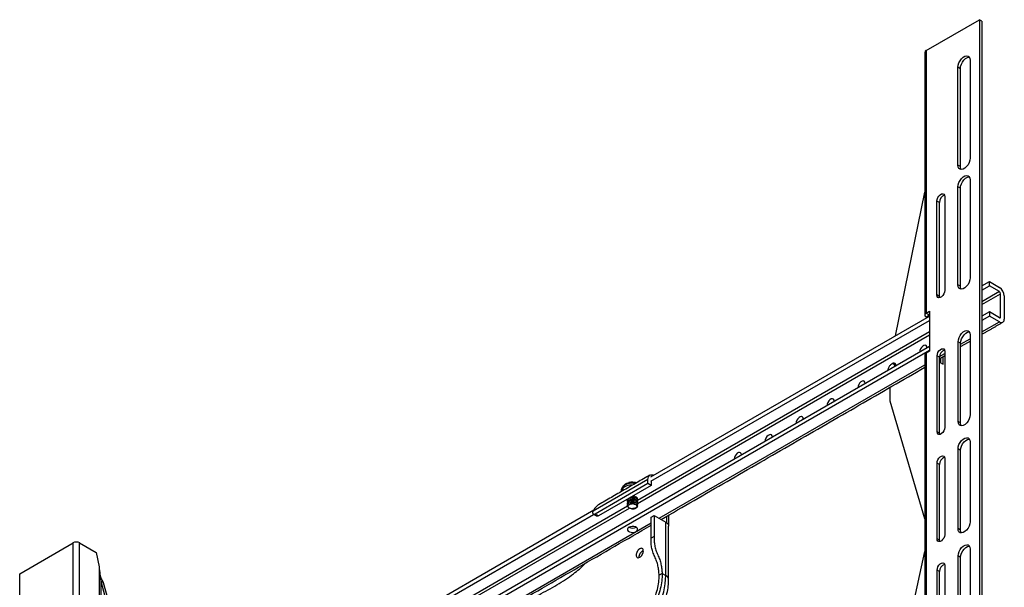
# Model space of a CAD drawing. Units: millimetres. Extents: x 2618 to 2744, y 926 to 1001.
# Drawn here: x 2686 to 2708, y 988 to 1001 of the extents above; entities that cross this region are included whole.
import ezdxf

# ---------------------------------------------------------------- set-up
doc = ezdxf.new("R2010")
doc.units = ezdxf.units.MM
doc.header["$LTSCALE"] = 10
doc.header["$MEASUREMENT"] = 0
doc.layers.add('PROFILE', color=7, linetype='Continuous')

msp = doc.modelspace()

# ---------------------------------------------------------------- linework, layer by layer
at = {"layer": 'PROFILE'}
for p, q in [((2706.349, 1000.647), (2707.568, 1001.351)), ((2707.624, 1001.319), (2707.568, 1001.351)), ((2707.568, 1001.351), (2707.568, 980.455)), ((2707.624, 1001.319), (2707.624, 980.423)), ((2706.349, 1000.647), (2706.349, 994.639)), ((2707.355, 1000.424), (2707.355, 998.184)), ((2707.074, 998.022), (2707.074, 1000.262)), ((2707.13, 1000.23), (2707.074, 1000.262)), ((2707.13, 997.99), (2707.13, 1000.23)), ((2707.13, 997.99), (2707.074, 998.022)), ((2707.355, 997.686), (2707.355, 995.446)), ((2707.074, 995.284), (2707.074, 997.525)), ((2707.13, 997.493), (2707.074, 997.525)), ((2707.13, 995.252), (2707.13, 997.493)), ((2705.645, 994.119), (2706.317, 997.404)), ((2706.774, 997.305), (2706.774, 995.158)), ((2706.594, 995.054), (2706.594, 997.201)), ((2706.649, 997.169), (2706.594, 997.201)), ((2706.649, 995.021), (2706.649, 997.169)), ((2707.13, 995.252), (2707.074, 995.284)), ((2707.624, 995.261), (2707.792, 995.358)), ((2707.624, 995.164), (2707.792, 995.262)), ((2707.792, 995.262), (2707.792, 995.358)), ((2707.792, 995.358), (2708.022, 995.226)), ((2708.022, 995.129), (2707.792, 995.262)), ((2706.649, 995.021), (2706.594, 995.054)), ((2706.654, 994.99), (2706.649, 995.021)), ((2708.022, 995.129), (2707.624, 994.899)), ((2707.624, 994.835), (2708.05, 995.081)), ((2708.05, 994.55), (2708.05, 995.081)), ((2708.134, 995.033), (2708.134, 994.502)), ((2700.053, 990.89), (2706.426, 994.57)), ((2706.349, 994.639), (2706.426, 994.683)), ((2706.349, 994.639), (2706.404, 994.607)), ((2706.349, 994.551), (2706.404, 994.583)), ((2706.371, 994.538), (2706.349, 994.551)), ((2706.404, 994.607), (2706.426, 994.619)), ((2706.404, 994.607), (2706.404, 994.583)), ((2706.426, 994.57), (2706.404, 994.583)), ((2706.426, 994.683), (2706.426, 993.765)), ((2707.792, 994.667), (2707.624, 994.569)), ((2707.792, 994.57), (2707.624, 994.473)), ((2708.022, 994.534), (2707.792, 994.667)), ((2707.792, 994.667), (2707.792, 994.57)), ((2708.022, 994.438), (2707.792, 994.57)), ((2708.05, 994.55), (2708.022, 994.534)), ((2700.053, 990.794), (2706.426, 994.473)), ((2707.624, 994.207), (2708.022, 994.438)), ((2706.426, 994.208), (2699.741, 990.349)), ((2699.742, 990.285), (2706.426, 994.143)), ((2707.355, 994.141), (2707.355, 992.318)), ((2706.426, 993.878), (2686.811, 982.554)), ((2707.079, 992.158), (2707.079, 993.982)), ((2707.134, 993.95), (2707.079, 993.982)), ((2707.134, 993.925), (2707.355, 994.052)), ((2707.134, 992.126), (2707.134, 993.95)), ((2706.426, 993.781), (2686.811, 982.458)), ((2706.426, 993.765), (2706.349, 993.72)), ((2706.349, 993.72), (2706.349, 986.678)), ((2706.366, 993.843), (2706.363, 993.841)), ((2706.598, 991.925), (2706.598, 993.66)), ((2706.653, 993.628), (2706.598, 993.66)), ((2706.653, 991.893), (2706.653, 993.628)), ((2706.655, 993.648), (2706.774, 993.717)), ((2706.735, 993.473), (2706.735, 993.641)), ((2706.774, 993.77), (2706.774, 992.019)), ((2700.238, 989.944), (2706.317, 993.453)), ((2706.653, 993.52), (2706.735, 993.473)), ((2706.68, 993.505), (2706.68, 993.609)), ((2704.952, 993.027), (2704.948, 993.025)), ((2705.527, 992.621), (2705.527, 992.944)), ((2704.244, 992.619), (2704.241, 992.617)), ((2706.317, 989.93), (2705.527, 992.621)), ((2703.537, 992.21), (2703.534, 992.209)), ((2707.134, 992.126), (2707.079, 992.158)), ((2706.653, 991.893), (2706.598, 991.925)), ((2706.658, 991.863), (2706.653, 991.893)), ((2702.83, 991.802), (2702.827, 991.8)), ((2707.352, 991.69), (2707.352, 989.867)), ((2702.123, 991.394), (2702.12, 991.392)), ((2707.077, 989.708), (2707.077, 991.531)), ((2707.132, 991.499), (2707.077, 991.531)), ((2707.132, 989.675), (2707.132, 991.499)), ((2706.596, 989.474), (2706.596, 991.209)), ((2706.651, 991.177), (2706.596, 991.209)), ((2706.651, 989.442), (2706.651, 991.177)), ((2706.772, 991.319), (2706.772, 989.568)), ((2699.984, 990.833), (2698.731, 990.11)), ((2699.984, 990.737), (2698.779, 990.041)), ((2700.054, 990.697), (2698.849, 990.001)), ((2699.984, 990.737), (2699.984, 990.833)), ((2700.054, 990.697), (2699.984, 990.737)), ((2700.054, 990.793), (2700.054, 990.697)), ((2699.735, 990.351), (2699.742, 990.36)), ((2699.519, 990.221), (2694.084, 987.083)), ((2694.086, 987.02), (2699.558, 990.179)), ((2694.454, 987.658), (2698.746, 990.136)), ((2694.513, 987.596), (2698.737, 990.035)), ((2698.849, 990.001), (2698.779, 990.041)), ((2693.376, 985.983), (2700.054, 989.837)), ((2700.054, 989.97), (2700.123, 990.01)), ((2700.054, 989.489), (2700.054, 989.97)), ((2700.123, 990.01), (2700.393, 989.855)), ((2700.123, 990.01), (2700.123, 989.529)), ((2700.393, 988.635), (2700.393, 989.855)), ((2700.407, 989.988), (2700.407, 989.844)), ((2700.452, 990.014), (2700.452, 989.787)), ((2707.132, 989.675), (2707.077, 989.708)), ((2685.613, 988.677), (2686.833, 989.381)), ((2686.833, 983.372), (2686.833, 989.381)), ((2686.985, 983.372), (2686.985, 989.381)), ((2686.985, 989.381), (2687.361, 989.164)), ((2700.123, 989.529), (2700.054, 989.489)), ((2706.651, 989.442), (2706.596, 989.474)), ((2706.656, 989.412), (2706.651, 989.442)), ((2687.361, 989.164), (2687.429, 988.834)), ((2705.648, 986.132), (2706.317, 989.184)), ((2707.355, 989.242), (2707.355, 987.418)), ((2707.079, 987.259), (2707.079, 989.083)), ((2707.134, 989.051), (2707.079, 989.083)), ((2707.134, 987.227), (2707.134, 989.051)), ((2685.613, 967.781), (2685.613, 988.677)), ((2687.429, 988.834), (2687.429, 983.603)), ((2700.31, 988.683), (2700.24, 988.643)), ((2700.31, 988.683), (2700.393, 988.635)), ((2706.598, 987.026), (2706.598, 988.761)), ((2706.653, 988.729), (2706.598, 988.761)), ((2706.653, 986.994), (2706.653, 988.729)), ((2706.774, 988.871), (2706.774, 987.12)), ((2687.47, 988.51), (2688.616, 984.288)), ((2687.47, 988.51), (2687.47, 983.626)), ((2687.526, 988.478), (2688.656, 984.311))]:
    msp.add_line(p, q, dxfattribs=at)
at = {"layer": 'PROFILE', "flags": 128}
for points in [[(2707.074, 1000.262), (2707.08, 1000.311), (2707.097, 1000.363), (2707.123, 1000.412), (2707.156, 1000.457), (2707.195, 1000.492), (2707.234, 1000.515), (2707.273, 1000.524), (2707.306, 1000.518), (2707.332, 1000.499), (2707.349, 1000.466), (2707.355, 1000.424)], [(2707.13, 1000.23), (2707.136, 1000.279), (2707.152, 1000.33), (2707.178, 1000.38), (2707.212, 1000.425), (2707.25, 1000.46), (2707.29, 1000.483), (2707.328, 1000.492), (2707.337, 1000.492)], [(2707.355, 998.184), (2707.349, 998.135), (2707.332, 998.083), (2707.306, 998.034), (2707.273, 997.989), (2707.234, 997.954), (2707.195, 997.931), (2707.156, 997.922), (2707.123, 997.928), (2707.097, 997.947), (2707.08, 997.98), (2707.074, 998.022)], [(2707.147, 997.922), (2707.136, 997.948), (2707.13, 997.99)], [(2707.074, 997.525), (2707.08, 997.574), (2707.097, 997.625), (2707.123, 997.675), (2707.156, 997.719), (2707.195, 997.754), (2707.234, 997.777), (2707.273, 997.786), (2707.306, 997.781), (2707.332, 997.761), (2707.349, 997.729), (2707.355, 997.686)], [(2707.13, 997.493), (2707.136, 997.541), (2707.152, 997.593), (2707.178, 997.643), (2707.212, 997.687), (2707.25, 997.722), (2707.29, 997.745), (2707.328, 997.754), (2707.337, 997.754)], [(2706.594, 997.201), (2706.599, 997.239), (2706.615, 997.28), (2706.639, 997.317), (2706.668, 997.346), (2706.7, 997.365), (2706.729, 997.369), (2706.753, 997.36), (2706.769, 997.337), (2706.774, 997.305)], [(2707.355, 995.446), (2707.349, 995.397), (2707.332, 995.346), (2707.306, 995.296), (2707.273, 995.252), (2707.234, 995.217), (2707.195, 995.194), (2707.156, 995.185), (2707.123, 995.19), (2707.097, 995.21), (2707.08, 995.242), (2707.074, 995.284)], [(2707.147, 995.185), (2707.136, 995.21), (2707.13, 995.252)], [(2706.774, 995.158), (2706.769, 995.119), (2706.753, 995.079), (2706.729, 995.042), (2706.7, 995.012), (2706.668, 994.994), (2706.639, 994.989), (2706.615, 994.999), (2706.599, 995.021), (2706.594, 995.054)], [(2707.079, 993.982), (2707.084, 994.03), (2707.101, 994.081), (2707.126, 994.13), (2707.159, 994.173), (2707.197, 994.208), (2707.236, 994.231), (2707.274, 994.24), (2707.307, 994.234), (2707.333, 994.215), (2707.349, 994.183), (2707.355, 994.141)], [(2707.134, 993.95), (2707.14, 993.998), (2707.156, 994.049), (2707.182, 994.098), (2707.215, 994.141), (2707.253, 994.176), (2707.292, 994.199), (2707.33, 994.208), (2707.338, 994.208)], [(2706.366, 993.843), (2706.366, 993.843), (2706.361, 993.873), (2706.346, 993.894), (2706.324, 993.903), (2706.297, 993.898), (2706.268, 993.882), (2706.24, 993.854), (2706.218, 993.82), (2706.204, 993.783), (2706.199, 993.747), (2706.199, 993.747)], [(2706.598, 993.66), (2706.603, 993.697), (2706.617, 993.736), (2706.64, 993.772), (2706.668, 993.8), (2706.698, 993.819), (2706.726, 993.825), (2706.75, 993.819), (2706.767, 993.799), (2706.774, 993.77)], [(2705.659, 993.435), (2705.659, 993.435), (2705.654, 993.465), (2705.639, 993.486), (2705.617, 993.494), (2705.59, 993.49), (2705.567, 993.478)], [(2704.952, 993.027), (2704.952, 993.027), (2704.946, 993.057), (2704.932, 993.078), (2704.91, 993.086), (2704.883, 993.082), (2704.854, 993.065), (2704.826, 993.038), (2704.804, 993.004), (2704.79, 992.966), (2704.784, 992.93), (2704.784, 992.93)], [(2704.244, 992.619), (2704.244, 992.619), (2704.239, 992.649), (2704.225, 992.669), (2704.203, 992.678), (2704.175, 992.674), (2704.146, 992.657), (2704.119, 992.63), (2704.097, 992.595), (2704.082, 992.558), (2704.077, 992.522), (2704.077, 992.522)], [(2707.355, 992.318), (2707.349, 992.269), (2707.333, 992.219), (2707.307, 992.17), (2707.274, 992.126), (2707.236, 992.092), (2707.197, 992.069), (2707.159, 992.06), (2707.126, 992.065), (2707.101, 992.085), (2707.084, 992.117), (2707.079, 992.158)], [(2703.537, 992.21), (2703.537, 992.21), (2703.532, 992.24), (2703.518, 992.261), (2703.496, 992.27), (2703.468, 992.266), (2703.439, 992.249), (2703.412, 992.222), (2703.39, 992.187), (2703.375, 992.15), (2703.37, 992.114), (2703.37, 992.114)], [(2707.151, 992.06), (2707.14, 992.085), (2707.134, 992.126)], [(2702.83, 991.802), (2702.83, 991.802), (2702.825, 991.832), (2702.811, 991.853), (2702.788, 991.862), (2702.761, 991.857), (2702.732, 991.841), (2702.705, 991.813), (2702.683, 991.779), (2702.668, 991.742), (2702.663, 991.706), (2702.663, 991.706)], [(2706.774, 992.019), (2706.767, 991.981), (2706.75, 991.943), (2706.726, 991.908), (2706.698, 991.881), (2706.668, 991.865), (2706.64, 991.862), (2706.617, 991.872), (2706.603, 991.894), (2706.598, 991.925)], [(2707.077, 991.531), (2707.082, 991.579), (2707.098, 991.63), (2707.124, 991.679), (2707.157, 991.723), (2707.195, 991.757), (2707.234, 991.78), (2707.272, 991.789), (2707.305, 991.783), (2707.331, 991.764), (2707.347, 991.732), (2707.352, 991.69)], [(2707.132, 991.499), (2707.138, 991.547), (2707.154, 991.598), (2707.18, 991.647), (2707.213, 991.691), (2707.251, 991.725), (2707.29, 991.748), (2707.327, 991.757), (2707.336, 991.757)], [(2702.123, 991.394), (2702.123, 991.394), (2702.118, 991.424), (2702.104, 991.445), (2702.081, 991.453), (2702.054, 991.449), (2702.025, 991.432), (2701.998, 991.405), (2701.976, 991.371), (2701.961, 991.333), (2701.956, 991.298), (2701.956, 991.298)], [(2706.596, 991.209), (2706.601, 991.246), (2706.615, 991.285), (2706.638, 991.321), (2706.666, 991.35), (2706.696, 991.368), (2706.724, 991.375), (2706.748, 991.368), (2706.765, 991.349), (2706.772, 991.319)], [(2699.695, 990.74), (2699.676, 990.742), (2699.617, 990.745), (2699.558, 990.739), (2699.503, 990.726), (2699.455, 990.705), (2699.417, 990.679), (2699.39, 990.649), (2699.376, 990.616), (2699.374, 990.597)], [(2699.637, 990.706), (2699.617, 990.706), (2699.558, 990.7), (2699.503, 990.687), (2699.455, 990.667), (2699.417, 990.641), (2699.39, 990.61), (2699.376, 990.577), (2699.374, 990.554)], [(2699.512, 990.384), (2699.513, 990.376), (2699.518, 990.362)], [(2699.744, 990.363), (2699.745, 990.365), (2699.748, 990.388), (2699.738, 990.411), (2699.714, 990.431), (2699.68, 990.444), (2699.641, 990.45), (2699.627, 990.451)], [(2707.352, 989.867), (2707.347, 989.819), (2707.331, 989.768), (2707.305, 989.719), (2707.272, 989.675), (2707.234, 989.641), (2707.195, 989.618), (2707.157, 989.609), (2707.124, 989.615), (2707.098, 989.634), (2707.082, 989.666), (2707.077, 989.708)], [(2699.714, 989.643), (2699.738, 989.662), (2699.748, 989.685), (2699.745, 989.708), (2699.727, 989.73), (2699.698, 989.747), (2699.661, 989.757), (2699.62, 989.759), (2699.581, 989.753), (2699.547, 989.739), (2699.523, 989.72), (2699.513, 989.697), (2699.516, 989.673), (2699.534, 989.652), (2699.563, 989.635), (2699.6, 989.625), (2699.641, 989.623), (2699.68, 989.629), (2699.714, 989.643)], [(2707.149, 989.609), (2707.138, 989.634), (2707.132, 989.675)], [(2706.772, 989.568), (2706.765, 989.53), (2706.748, 989.492), (2706.724, 989.457), (2706.696, 989.431), (2706.666, 989.415), (2706.638, 989.411), (2706.615, 989.421), (2706.601, 989.443), (2706.596, 989.474)], [(2707.079, 989.083), (2707.084, 989.131), (2707.101, 989.182), (2707.126, 989.231), (2707.159, 989.274), (2707.197, 989.309), (2707.236, 989.331), (2707.274, 989.34), (2707.307, 989.335), (2707.333, 989.316), (2707.349, 989.284), (2707.355, 989.242)], [(2707.134, 989.051), (2707.14, 989.099), (2707.156, 989.149), (2707.182, 989.199), (2707.215, 989.242), (2707.253, 989.277), (2707.292, 989.299), (2707.33, 989.308), (2707.338, 989.308)], [(2706.598, 988.761), (2706.603, 988.798), (2706.617, 988.836), (2706.64, 988.872), (2706.668, 988.901), (2706.698, 988.92), (2706.726, 988.926), (2706.75, 988.919), (2706.767, 988.9), (2706.774, 988.871)]]:
    msp.add_lwpolyline(points, dxfattribs=at)
at = {"layer": 'PROFILE'}
for centre, radius, start, end in [((2706.371, 1000.598), 0.0542, 114.3738, 174.3075), ((2706.824, 997.171), 0.174, 108.2103, 180.6626), ((2707.892, 995.022), 0.242, 2.606, 57.3941), ((2707.99, 995.078), 0.0605, 2.606, 57.3935), ((2706.365, 994.595), 0.047, 110.7835, 249.2176), ((2706.409, 994.595), 0.0127, 110.7881, 249.2159), ((2708.033, 994.547), 0.0172, 230.7976, 9.2147), ((2708.066, 994.491), 0.0688, 230.7979, 9.2129), ((2706.371, 993.671), 0.0542, 114.3738, 174.3075), ((2706.826, 993.629), 0.172, 108.8278, 180.3743), ((2705.581, 993.43), 0.0498, 64.5814, 112.1772), ((2706.824, 991.178), 0.172, 108.8281, 180.374), ((2699.629, 990.441), 0.33, 72.7172, 105.0552), ((2699.63, 990.084), 0.193, 83.238, 102.2773), ((2699.631, 989.897), 0.178, 242.09, 297.9157), ((2686.909, 989.234), 0.166, 62.6099, 117.3897), ((2706.826, 988.73), 0.172, 108.828, 180.3741), ((2698.645, 988.68), 1.749, 333.9961, 358.5247), ((2700.348, 988.535), 0.109, 5.7087, 65.6247)]:
    msp.add_arc(centre, radius, start, end, dxfattribs=at)
for points in [[(2706.317, 1000.603), (2706.317, 994.595)], [(2707.624, 994.154), (2708.101, 994.43)], [(2707.134, 993.872), (2707.355, 993.999)], [(2706.317, 993.676), (2706.317, 986.634)], [(2706.653, 993.594), (2706.774, 993.664)], [(2700.284, 989.917), (2706.317, 993.4)], [(2705.607, 993.473), (2705.604, 993.474)], [(2705.637, 993.455), (2705.635, 993.456)], [(2700.029, 990.933), (2698.852, 990.253)], [(2699.563, 990.764), (2699.545, 990.758)], [(2699.374, 990.597), (2699.374, 990.559)], [(2699.515, 990.381), (2699.515, 990.378)], [(2699.515, 990.346), (2699.515, 990.343)], [(2699.515, 990.311), (2699.515, 990.308)], [(2699.515, 990.275), (2699.515, 990.272)], [(2699.744, 990.396), (2699.744, 990.399)], [(2699.744, 990.361), (2699.744, 990.364)], [(2699.744, 990.325), (2699.744, 990.328)], [(2699.744, 990.29), (2699.744, 990.293)], [(2699.744, 990.254), (2699.744, 990.258)], [(2698.731, 990.11), (2698.734, 990.117)], [(2698.74, 990.038), (2698.81, 989.997)], [(2699.515, 990.24), (2699.515, 990.237)], [(2699.744, 990.219), (2699.744, 990.222)], [(2693.422, 985.956), (2700.054, 989.784)], [(2700.457, 988.546), (2700.457, 989.766)], [(2687.484, 988.558), (2687.452, 988.65)], [(2687.47, 988.51), (2687.526, 988.478)]]:
    msp.add_open_spline(points, degree=1, dxfattribs=at)
for points, knots in [([(2705.482, 993.333), (2705.481, 993.339), (2705.479, 993.354), (2705.485, 993.381), (2705.498, 993.411), (2705.516, 993.439), (2705.539, 993.463), (2705.555, 993.472), (2705.563, 993.476)], [0, 0, 0, 0, 0.133366, 0.300625, 0.468113, 0.643606, 0.833201, 1, 1, 1, 1]), ([(2705.631, 993.419), (2705.63, 993.427), (2705.629, 993.446), (2705.618, 993.465), (2705.607, 993.472), (2705.603, 993.475)], [0, 0, 0, 0, 0.324492, 0.742841, 1, 1, 1, 1]), ([(2705.603, 993.475), (2705.608, 993.469), (2705.618, 993.457), (2705.623, 993.434), (2705.62, 993.417), (2705.619, 993.412)], [0, 0, 0, 0, 0.406269, 0.8132, 1, 1, 1, 1]), ([(2705.606, 993.471), (2705.608, 993.471), (2705.618, 993.467), (2705.628, 993.449), (2705.635, 993.43), (2705.634, 993.417), (2705.634, 993.416)], [0, 0, 0, 0, 0.1096644, 0.5289818, 0.9480566, 1, 1, 1, 1]), ([(2705.654, 993.432), (2705.651, 993.438), (2705.645, 993.451), (2705.631, 993.461), (2705.62, 993.461), (2705.618, 993.461)], [0, 0, 0, 0, 0.351779, 0.867576, 1, 1, 1, 1]), ([(2705.637, 993.454), (2705.639, 993.453), (2705.649, 993.45), (2705.654, 993.439), (2705.658, 993.431)], [0, 0, 0, 0, 0.207312, 1, 1, 1, 1]), ([(2705.664, 993.437), (2705.662, 993.44), (2705.657, 993.444), (2705.651, 993.443), (2705.649, 993.443)], [0, 0, 0, 0, 0.631185, 1, 1, 1, 1]), ([(2699.984, 990.833), (2699.986, 990.855), (2699.991, 990.899), (2700.026, 990.937), (2700.071, 990.948), (2700.105, 990.934), (2700.118, 990.928)], [0, 0, 0, 0, 0.2716746, 0.5433503, 0.8150239, 1, 1, 1, 1]), ([(2699.545, 990.758), (2699.528, 990.753), (2699.498, 990.745), (2699.46, 990.722), (2699.445, 990.702), (2699.436, 990.69)], [0, 0, 0, 0, 0.364123, 0.637867, 1, 1, 1, 1]), ([(2699.726, 990.755), (2699.722, 990.756), (2699.712, 990.759), (2699.702, 990.762), (2699.696, 990.764)], [0, 0, 0, 0, 0.402418, 1, 1, 1, 1]), ([(2698.852, 990.253), (2698.85, 990.252), (2698.824, 990.239), (2698.779, 990.196), (2698.749, 990.143), (2698.734, 990.117)], [0, 0, 0, 0, 0.042283, 0.521642, 1, 1, 1, 1]), ([(2699.739, 990.345), (2699.74, 990.346), (2699.746, 990.354), (2699.744, 990.37), (2699.733, 990.389), (2699.708, 990.405), (2699.676, 990.416), (2699.638, 990.419), (2699.608, 990.416), (2699.58, 990.409), (2699.554, 990.399), (2699.529, 990.38), (2699.516, 990.357), (2699.513, 990.338), (2699.519, 990.328), (2699.52, 990.326)], [0, 0, 0, 0, 0.0204747, 0.1132537, 0.206024, 0.2988588, 0.3916501, 0.4844226, 0.5772534, 0.6049015, 0.6976432, 0.7904085, 0.8832451, 0.976024, 1, 1, 1, 1]), ([(2699.739, 990.31), (2699.74, 990.311), (2699.746, 990.319), (2699.744, 990.335), (2699.733, 990.354), (2699.708, 990.37), (2699.676, 990.38), (2699.638, 990.384), (2699.608, 990.38), (2699.58, 990.374), (2699.554, 990.364), (2699.529, 990.344), (2699.516, 990.321), (2699.513, 990.303), (2699.519, 990.293), (2699.52, 990.291)], [0, 0, 0, 0, 0.020475, 0.113254, 0.206024, 0.298859, 0.39165, 0.484423, 0.577253, 0.604901, 0.697643, 0.790408, 0.883245, 0.976024, 1, 1, 1, 1]), ([(2699.739, 990.274), (2699.74, 990.276), (2699.746, 990.283), (2699.744, 990.299), (2699.733, 990.318), (2699.708, 990.334), (2699.676, 990.345), (2699.638, 990.348), (2699.608, 990.345), (2699.58, 990.338), (2699.554, 990.328), (2699.529, 990.309), (2699.516, 990.286), (2699.513, 990.267), (2699.519, 990.258), (2699.52, 990.256)], [0, 0, 0, 0, 0.020475, 0.113254, 0.206024, 0.298859, 0.39165, 0.484423, 0.577253, 0.604901, 0.697643, 0.790408, 0.883245, 0.976024, 1, 1, 1, 1]), ([(2699.517, 990.387), (2699.516, 990.38), (2699.514, 990.372), (2699.518, 990.364), (2699.52, 990.362)], [0, 0, 0, 0, 0.757602, 1, 1, 1, 1]), ([(2699.739, 990.239), (2699.74, 990.24), (2699.746, 990.248), (2699.744, 990.264), (2699.733, 990.283), (2699.708, 990.299), (2699.676, 990.31), (2699.638, 990.313), (2699.608, 990.31), (2699.58, 990.303), (2699.554, 990.293), (2699.529, 990.274), (2699.515, 990.25), (2699.515, 990.226), (2699.523, 990.207), (2699.535, 990.198), (2699.538, 990.195)], [0, 0, 0, 0, 0.018484, 0.102244, 0.185995, 0.269805, 0.353576, 0.43733, 0.521136, 0.546096, 0.629822, 0.713569, 0.79738, 0.88114, 0.964892, 1, 1, 1, 1]), ([(2699.517, 990.346), (2699.516, 990.348), (2699.514, 990.358), (2699.524, 990.376), (2699.545, 990.397), (2699.57, 990.409), (2699.597, 990.417), (2699.626, 990.422), (2699.665, 990.421), (2699.7, 990.412), (2699.726, 990.398), (2699.742, 990.381), (2699.742, 990.369), (2699.742, 990.364)], [0, 0, 0, 0, 0.028198, 0.135745, 0.243274, 0.350869, 0.382916, 0.490408, 0.597932, 0.70553, 0.813071, 0.920597, 1, 1, 1, 1]), ([(2699.517, 990.311), (2699.516, 990.313), (2699.514, 990.323), (2699.524, 990.341), (2699.545, 990.362), (2699.57, 990.373), (2699.597, 990.382), (2699.626, 990.386), (2699.665, 990.385), (2699.7, 990.377), (2699.726, 990.362), (2699.742, 990.345), (2699.742, 990.333), (2699.742, 990.328)], [0, 0, 0, 0, 0.028198, 0.135745, 0.243274, 0.350869, 0.382916, 0.490408, 0.597932, 0.70553, 0.813071, 0.920597, 1, 1, 1, 1]), ([(2699.517, 990.275), (2699.516, 990.278), (2699.514, 990.288), (2699.524, 990.305), (2699.545, 990.326), (2699.57, 990.338), (2699.597, 990.346), (2699.626, 990.351), (2699.665, 990.35), (2699.7, 990.342), (2699.726, 990.327), (2699.742, 990.31), (2699.742, 990.298), (2699.742, 990.293)], [0, 0, 0, 0, 0.028198, 0.135745, 0.243274, 0.350869, 0.382916, 0.490408, 0.597932, 0.70553, 0.813071, 0.920597, 1, 1, 1, 1]), ([(2699.517, 990.24), (2699.516, 990.242), (2699.514, 990.252), (2699.524, 990.27), (2699.545, 990.291), (2699.57, 990.303), (2699.597, 990.311), (2699.626, 990.316), (2699.665, 990.315), (2699.7, 990.306), (2699.726, 990.291), (2699.742, 990.275), (2699.742, 990.263), (2699.742, 990.258)], [0, 0, 0, 0, 0.028198, 0.135745, 0.243274, 0.350869, 0.382916, 0.490408, 0.597932, 0.70553, 0.813071, 0.920597, 1, 1, 1, 1]), ([(2699.635, 990.165), (2699.626, 990.165), (2699.608, 990.163), (2699.581, 990.168), (2699.557, 990.178), (2699.539, 990.192), (2699.528, 990.209), (2699.529, 990.228), (2699.54, 990.247), (2699.56, 990.263), (2699.579, 990.27), (2699.588, 990.273)], [0, 0, 0, 0, 0.0991702, 0.198354, 0.2978126, 0.4070699, 0.5215032, 0.6360976, 0.7561647, 0.8858818, 1, 1, 1, 1]), ([(2699.588, 990.273), (2699.601, 990.275), (2699.626, 990.281), (2699.665, 990.279), (2699.7, 990.271), (2699.726, 990.256), (2699.742, 990.239), (2699.742, 990.227), (2699.742, 990.222)], [0, 0, 0, 0, 0.174194, 0.348439, 0.522804, 0.697078, 0.871325, 1, 1, 1, 1]), ([(2699.611, 990.165), (2699.615, 990.164), (2699.63, 990.16), (2699.651, 990.162), (2699.679, 990.165), (2699.705, 990.173), (2699.73, 990.188), (2699.744, 990.207), (2699.745, 990.228), (2699.732, 990.248), (2699.708, 990.264), (2699.68, 990.273), (2699.66, 990.275), (2699.652, 990.276)], [0, 0, 0, 0, 0.0295, 0.138433, 0.170879, 0.27971, 0.388567, 0.497506, 0.606379, 0.715242, 0.82418, 0.933068, 1, 1, 1, 1]), ([(2699.652, 990.276), (2699.664, 990.273), (2699.688, 990.267), (2699.714, 990.251), (2699.728, 990.231), (2699.729, 990.211), (2699.719, 990.192), (2699.699, 990.177), (2699.672, 990.168), (2699.65, 990.165), (2699.638, 990.165), (2699.635, 990.165)], [0, 0, 0, 0, 0.137281, 0.274783, 0.403214, 0.525525, 0.647872, 0.761419, 0.868614, 0.97577, 1, 1, 1, 1]), ([(2699.739, 990.38), (2699.74, 990.382), (2699.745, 990.388), (2699.743, 990.395), (2699.742, 990.4)], [0, 0, 0, 0, 0.225971, 1, 1, 1, 1]), ([(2698.724, 990.074), (2698.724, 990.079), (2698.725, 990.091), (2698.729, 990.104), (2698.731, 990.11)], [0, 0, 0, 0, 0.499996, 1, 1, 1, 1]), ([(2698.779, 990.041), (2698.772, 990.038), (2698.757, 990.032), (2698.739, 990.036), (2698.726, 990.05), (2698.724, 990.066), (2698.724, 990.074)], [0, 0, 0, 0, 0.25, 0.500003, 0.75, 1, 1, 1, 1]), ([(2698.849, 990.001), (2698.843, 989.997), (2698.832, 989.99), (2698.803, 989.998), (2698.809, 989.997), (2698.809, 989.997)], [0, 0, 0, 0, 0.499946, 0.999897, 1, 1, 1, 1]), ([(2700.393, 989.855), (2700.405, 989.847), (2700.429, 989.831), (2700.449, 989.802), (2700.458, 989.78), (2700.456, 989.768), (2700.456, 989.766)], [0, 0, 0, 0, 0.316403, 0.632803, 0.949212, 1, 1, 1, 1]), ([(2700.24, 988.643), (2700.238, 988.66), (2700.235, 988.695), (2700.229, 988.747), (2700.222, 988.8), (2700.212, 988.853), (2700.2, 988.907), (2700.183, 988.961), (2700.162, 989.015), (2700.139, 989.069), (2700.115, 989.123), (2700.094, 989.177), (2700.078, 989.231), (2700.067, 989.284), (2700.06, 989.336), (2700.056, 989.387), (2700.055, 989.438), (2700.054, 989.472), (2700.054, 989.489)], [0, 0, 0, 0, 0.06369, 0.127083, 0.189945, 0.252175, 0.313877, 0.375436, 0.437514, 0.500212, 0.562825, 0.624619, 0.685603, 0.74674, 0.808717, 0.871731, 0.93562, 1, 1, 1, 1]), ([(2700.123, 989.529), (2700.124, 989.512), (2700.124, 989.478), (2700.126, 989.427), (2700.13, 989.376), (2700.137, 989.324), (2700.148, 989.271), (2700.164, 989.218), (2700.185, 989.164), (2700.209, 989.109), (2700.232, 989.055), (2700.253, 989.001), (2700.269, 988.947), (2700.282, 988.893), (2700.292, 988.84), (2700.299, 988.788), (2700.305, 988.735), (2700.308, 988.7), (2700.31, 988.683)], [0, 0, 0, 0, 0.06438, 0.128269, 0.191283, 0.25326, 0.314397, 0.375381, 0.437175, 0.499788, 0.562486, 0.624564, 0.686123, 0.747825, 0.810055, 0.872917, 0.93631, 1, 1, 1, 1]), ([(2699.795, 989.246), (2699.784, 989.238), (2699.762, 989.223), (2699.734, 989.185), (2699.716, 989.142), (2699.709, 989.1), (2699.716, 989.066), (2699.734, 989.045), (2699.762, 989.039), (2699.784, 989.048), (2699.795, 989.053)], [0, 0, 0, 0, 0.125001, 0.25, 0.375, 0.500001, 0.625, 0.75, 0.874999, 1, 1, 1, 1]), ([(2699.783, 989.052), (2699.782, 989.055), (2699.779, 989.069), (2699.786, 989.102), (2699.804, 989.144), (2699.832, 989.183), (2699.853, 989.198), (2699.864, 989.206)], [0, 0, 0, 0, 0.063636, 0.297728, 0.531818, 0.765908, 1, 1, 1, 1]), ([(2699.795, 989.053), (2699.806, 989.061), (2699.828, 989.077), (2699.855, 989.115), (2699.874, 989.158), (2699.88, 989.199), (2699.874, 989.233), (2699.855, 989.255), (2699.828, 989.261), (2699.806, 989.251), (2699.795, 989.246)], [0, 0, 0, 0, 0.125, 0.25, 0.375, 0.499999, 0.625, 0.75, 0.875, 1, 1, 1, 1]), ([(2697.063, 987.973), (2697.134, 988.01), (2697.277, 988.086), (2697.489, 988.194), (2697.698, 988.305), (2697.9, 988.418), (2698.094, 988.539), (2698.265, 988.66), (2698.413, 988.782), (2698.506, 988.864), (2698.551, 988.914), (2698.556, 988.92)], [0, 0, 0, 0, 0.141751, 0.285511, 0.423142, 0.558157, 0.687171, 0.810634, 0.900693, 0.988652, 1, 1, 1, 1]), ([(2687.429, 988.834), (2687.436, 988.777), (2687.449, 988.664), (2687.463, 988.561), (2687.47, 988.51)], [0, 0, 0, 0, 0.500001, 1, 1, 1, 1]), ([(2700.31, 988.683), (2700.308, 988.626), (2700.303, 988.513), (2700.268, 988.331), (2700.213, 988.145), (2700.16, 988.022), (2700.133, 987.961)], [0, 0, 0, 0, 0.25, 0.5, 0.75, 1, 1, 1, 1]), ([(2687.483, 988.559), (2687.486, 988.554), (2687.502, 988.524), (2687.515, 988.499), (2687.526, 988.478)], [0, 0, 0, 0, 0.152167, 1, 1, 1, 1]), ([(2700.077, 987.976), (2700.102, 988.033), (2700.151, 988.146), (2700.201, 988.318), (2700.234, 988.486), (2700.238, 988.59), (2700.24, 988.643)], [0, 0, 0, 0, 0.2500003, 0.5000002, 0.7500001, 1, 1, 1, 1]), ([(2700.29, 987.855), (2700.317, 987.918), (2700.37, 988.04), (2700.421, 988.222), (2700.451, 988.392), (2700.455, 988.496), (2700.457, 988.546)], [0, 0, 0, 0, 0.2695693, 0.5283214, 0.7726436, 1, 1, 1, 1])]:
    msp.add_open_spline(points, degree=3, knots=knots, dxfattribs=at)

doc.saveas('drawing.dxf')
